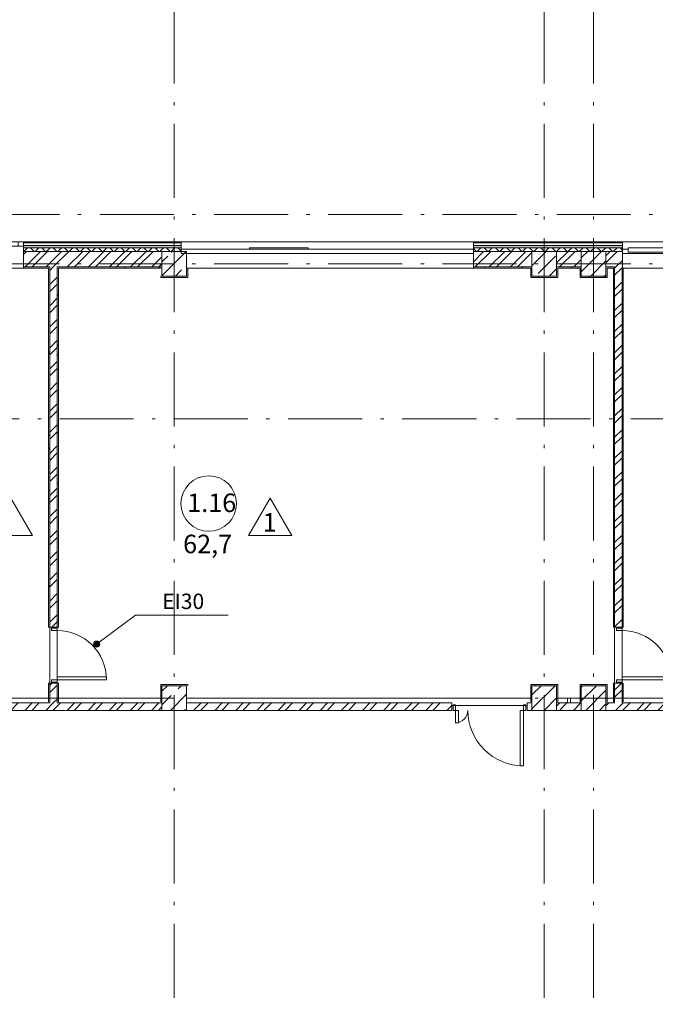
# Model space of a CAD drawing. Units: millimetres. Extents: x -1813986 to 958055, y -570883 to 536117.
# Drawn here: x -1171686 to -1161379, y 63955 to 79923 of the extents above; entities that cross this region are included whole.
import ezdxf

# ---------------------------------------------------------------- set-up
doc = ezdxf.new("R2010")
doc.units = ezdxf.units.MM
doc.linetypes.add('Штрихпунктирная 12 x 3 мм', pattern=[18.5292, 12, -3, 0.5292, -3])
for name, color, linetype, lineweight in [('АР', 7, 'Continuous', 18), ('Двери', 7, 'Continuous', 15), ('Каркас_Импост', 7, 'Continuous', 15), ('Марки помещений', 253, 'Continuous', 15), ('Панель', 7, 'Continuous', 15), ('Типовые аннотации', 7, 'Continuous', 15)]:
    doc.layers.add(name, color=color, linetype=linetype, lineweight=lineweight)
doc.styles.add('ISOCPEUR_I_1', font='isocpeui.ttf', dxfattribs={"height": 350})
doc.styles.add('ISOCPEUR_I_2', font='isocpeui.ttf', dxfattribs={"height": 300})
pattern_1 = [(45, (-1357588.66, -17698.86), (-171.07388, 171.07388), []), (45, (-1357474.6, -17698.86), (-171.07388, 171.07388), [])]
pattern_2 = [(45, (-1357588.66, -17698.86), (-224.5064, 224.5064), []), (45, (-1357364.15, -17698.86), (-224.5064, 224.5064), [396.875, -79.375, 3.353, -76.022])]
pattern_3 = [(0, (-1357588.66, -17698.86), (406.4, 101.6), [33.528, -271.272, 33.528, -271.272, -1625.6]), (0, (-1357588.66, -17698.86), (406.4, 101.6), [-609.6, 33.528, -576.072, 33.528, -271.272, -711.2]), (0, (-1357588.66, -17698.86), (406.4, 101.6), [-1524, 33.528, -169.672, 33.528, -474.472]), (120, (-1357436.26, -17648.06), (-291.18818, 301.152724), [33.528, -271.272, 33.528, -271.272, -1625.6]), (120, (-1357436.26, -17648.06), (-291.18818, 301.152724), [-609.6, 33.528, -576.072, 33.528, -271.272, -711.2]), (120, (-1357436.26, -17648.06), (-291.18818, 301.152724), [-1524, 33.528, -169.672, 33.528, -474.472]), (240, (-1357385.46, -17444.86), (-115.21182, -402.752724), [33.528, -271.272, 33.528, -271.272, -1625.6]), (240, (-1357385.46, -17444.86), (-115.21182, -402.752724), [-609.6, 33.528, -576.072, 33.528, -271.272, -711.2]), (240, (-1357385.46, -17444.86), (-115.21182, -402.752724), [-1524, 33.528, -169.672, 33.528, -474.472])]

# ---------------------------------------------------------------- blocks, each defined once
blk = doc.blocks.new('Дверь-1П-РФ - 21-9 _2070 x 910_ Л Дерев_-2024364-АР-План на отм_ 0_000 маркировочный')
at = {"layer": 'Двери'}
blk.add_arc((400, 60), 800, 90, 180, dxfattribs=at)
at = {"layer": 'Каркас_Импост'}
for p, q in [((-440, 60), (-440, -30)), ((-400, 60), (-440, 60)), ((-400, -30), (-400, 60)), ((400, -30), (400, 60)), ((400, 60), (440, 60)), ((440, 60), (440, -30)), ((-440, -30), (-400, -30)), ((440, -30), (400, -30))]:
    blk.add_line(p, q, dxfattribs=at)
at = {"layer": 'Панель'}
for p, q in [((350, 860), (350, 60)), ((400, 860), (350, 860)), ((400, 60), (400, 860)), ((350, 60), (400, 60))]:
    blk.add_line(p, q, dxfattribs=at)
blk = doc.blocks.new('Дверь-2П - 21-12 _2070 x 1220_ Пр-2024367-АР-План на отм_ 0_000 маркировочный')
at = {"layer": 'Двери'}
for centre, radius, start, end in [((-900, 60), 900, 360, 90), ((200, 60), 200, 90, 180)]:
    blk.add_arc(centre, radius, start, end, dxfattribs=at)
at = {"layer": 'Каркас_Импост'}
for p, q in [((-940, 60), (-940, -30)), ((-900, 60), (-940, 60)), ((-900, -30), (-900, 60)), ((200, -30), (200, 60)), ((200, 60), (240, 60)), ((240, 60), (240, -30)), ((-940, -30), (-900, -30)), ((240, -30), (200, -30))]:
    blk.add_line(p, q, dxfattribs=at)
at = {"layer": 'Панель'}
for p, q in [((-900, 960), (-850, 960)), ((-900, 60), (-900, 960)), ((-850, 60), (-850, 960)), ((200, 260), (150, 260)), ((150, 60), (150, 260)), ((200, 60), (200, 260)), ((-900, 60), (-850, 60)), ((200, 60), (150, 60))]:
    blk.add_line(p, q, dxfattribs=at)
blk = doc.blocks.new('ОК-C-1С 1Ф - ОК-C-1С 1Ф-2256836-АР-План на отм_ 0_000 маркировочный')
at = {"layer": 'Каркас_Импост', "lineweight": 18}
for p, q in [((-985, 80), (-1075, 80)), ((-1075, 10), (-985, 10)), ((1075, 80), (985, 80)), ((985, 10), (1075, 10))]:
    blk.add_line(p, q, dxfattribs=at)
at = {"layer": 'Каркас_Импост'}
for p, q in [((-985, 10), (-985, 80)), ((-985, 80), (985, 80)), ((985, 10), (-985, 10)), ((985, 80), (985, 10))]:
    blk.add_line(p, q, dxfattribs=at)
blk = doc.blocks.new('ОК-C-2С 2Фниз2 - Тип 3-2291898-АР-План на отм_ 0_000 маркировочный')
at = {"layer": 'Каркас_Импост', "lineweight": 18}
for p, q in [((2370, -40), (-2370, -40)), ((-2370, -40), (-2370, -110)), ((-2370, -110), (2370, -110)), ((2370, -110), (2370, -40))]:
    blk.add_line(p, q, dxfattribs=at)
at = {"layer": 'Каркас_Импост'}
for p, q in [((-1260, -40), (-1260, -20)), ((-1260, -20), (-310, -20)), ((-310, -20), (-310, -40))]:
    blk.add_line(p, q, dxfattribs=at)
blk = doc.blocks.new('ОК-C-2С 2Фниз - Тип 4-2287084-АР-План на отм_ 0_000 маркировочный')
at = {"layer": 'Каркас_Импост', "lineweight": 18}
for p, q in [((-1760, -40), (-1850, -40)), ((-1850, -40), (-1850, -110)), ((-1850, -110), (1850, -110)), ((1850, -40), (-810, -40)), ((1850, -110), (1850, -40))]:
    blk.add_line(p, q, dxfattribs=at)
at = {"layer": 'Каркас_Импост'}
for p, q in [((-1760, -90), (-1760, -20)), ((-1760, -20), (-810, -20)), ((-810, -90), (-1760, -90)), ((-810, -20), (-810, -90))]:
    blk.add_line(p, q, dxfattribs=at)
blk = doc.blocks.new('Марка - Помещение -  Площадь_ Номер -пол 3_0 - Марка - Помещение - Номер - площадь тип пола _ø8_0_ 2-2220489-АР-План на отм_ 0_000 маркировочный')
at = {"layer": 'Марки помещений'}
for p, q in [((6.45, -5.19), (9.95, 0.87)), ((13.45, -5.19), (9.95, 0.87)), ((6.45, -5.19), (13.45, -5.19))]:
    blk.add_line(p, q, dxfattribs=at)
blk.add_circle((0, 0), 4.5, dxfattribs=at)
blk = doc.blocks.new('Выноска текстовая 2_5 - Ширина 70 мм - Выноска текстовая 2_5 - Ширина 70 мм-469235-АР-План на отм_ 0_000 маркировочный')
at = {"layer": 'Типовые аннотации'}
blk.add_line((-7.5, 0), (7.5, 0), dxfattribs=at)

msp = doc.modelspace()

# ---------------------------------------------------------------- hatches: boundary and pattern name
at = {"layer": 'АР', "lineweight": 18}
h = msp.add_hatch(dxfattribs=at)
h.set_pattern_fill('FP_9', color=256, style=0, pattern_type=2)
h.set_pattern_definition([(0, (-1357588.655, -17698.86), (108.871, 62.857), [72.58, -145.161]), (120, (-1357588.655, -17698.86), (-108.871259, 62.856552), [72.58, -145.161]), (60, (-1357588.655, -17698.86), (-0.000259, 125.713552), [0, -145.161, 72.581, 0])])
h.paths.add_polyline_path([(-1152617.2, 76222.4), (-1151378.3, 76222.4), (-1151378.3, 76262.4), (-1152617.2, 76262.4)], flags=0)
h.paths.add_polyline_path([(-1157521.9, 76222.4), (-1157357.2, 76222.4), (-1157357.2, 76262.4), (-1158209.7, 76262.4), (-1158209.7, 76222.4)], flags=0)
h.paths.add_polyline_path([(-1164327.2, 76222.4), (-1161909.7, 76222.4), (-1161909.7, 76262.4), (-1164327.2, 76262.4)], flags=0)
h.paths.add_polyline_path([(-1169067.2, 76222.4), (-1169067.2, 76262.4), (-1171622.2, 76262.4), (-1171622.2, 76222.4), (-1170727.1, 76222.4)], flags=0)
h.paths.add_polyline_path([(-1175128.9, 76222.4), (-1173772.2, 76222.4), (-1173772.2, 76262.4), (-1176347.2, 76262.4), (-1176347.2, 76222.4)], flags=0)
h.paths.add_polyline_path([(-1181731.5, 76222.4), (-1181087.2, 76222.4), (-1181087.2, 76262.4), (-1182391.1, 76262.4), (-1182391.1, 76222.4)], flags=0)
h.paths.add_polyline_path([(-1187131.1, 76222.4), (-1187131.1, 76262.4), (-1188423.2, 76262.4), (-1188423.2, 76222.4), (-1188334.1, 76222.4)], flags=0)
h.paths.add_polyline_path([(-1190573.2, 76222.4), (-1190573.2, 76262.4), (-1191288.3, 76262.4), (-1191288.3, 76222.4)], flags=0)
h.paths.add_polyline_path([(-1193196.1, 76222.4), (-1192808.3, 76222.4), (-1192808.3, 76262.4), (-1193196.1, 76262.4)], flags=0)
h = msp.add_hatch(dxfattribs=at)
h.set_pattern_fill('FP_8', color=256, style=0, pattern_type=2)
h.set_pattern_definition([(45, (-1357588.66, -17698.86), (-91.92388, 91.92388), []), (135, (-1357588.66, -17698.86), (-91.92388, -91.92388), [])])
h.paths.add_polyline_path([(-1152617.2, 76162.4), (-1151378.3, 76162.4), (-1151378.3, 76222.4), (-1152617.2, 76222.4)], flags=0)
h.paths.add_polyline_path([(-1157378.3, 76162.4), (-1157357.2, 76162.4), (-1157357.2, 76222.4), (-1158209.7, 76222.4), (-1158209.7, 76162.4), (-1157521.9, 76162.4)], flags=0)
h.paths.add_polyline_path([(-1164124.5, 76162.4), (-1161909.7, 76162.4), (-1161909.7, 76222.4), (-1164327.2, 76222.4), (-1164327.2, 76162.4)], flags=0)
h.paths.add_polyline_path([(-1169067.2, 76162.4), (-1169067.2, 76222.4), (-1171622.2, 76222.4), (-1171622.2, 76162.4), (-1169378.3, 76162.4)], flags=0)
h.paths.add_polyline_path([(-1174978.3, 76162.4), (-1173772.2, 76162.4), (-1173772.2, 76222.4), (-1176347.2, 76222.4), (-1176347.2, 76162.4), (-1175128.9, 76162.4)], flags=0)
h.paths.add_polyline_path([(-1182391.1, 76162.4), (-1181087.2, 76162.4), (-1181087.2, 76222.4), (-1182391.1, 76222.4)], flags=0)
h.paths.add_polyline_path([(-1188423.2, 76162.4), (-1187131.1, 76162.4), (-1187131.1, 76222.4), (-1188423.2, 76222.4)], flags=0)
h.paths.add_polyline_path([(-1190573.2, 76162.4), (-1190573.2, 76222.4), (-1191288.3, 76222.4), (-1191288.3, 76162.4)], flags=0)
h.paths.add_polyline_path([(-1193196.1, 76162.4), (-1192808.3, 76162.4), (-1192808.3, 76222.4), (-1193196.1, 76222.4)], flags=0)
h = msp.add_hatch(dxfattribs=at)
h.set_pattern_fill('FP_2', color=256, style=0, pattern_type=2)
h.set_pattern_definition(pattern_1)
h.paths.add_polyline_path([(-1152019.7, 75912.4), (-1151378.3, 75912.4), (-1151378.3, 76162.4), (-1152617.2, 76162.4), (-1152617.2, 75912.4)], flags=0)
h.paths.add_polyline_path([(-1157398.3, 75912.4), (-1157378.3, 75912.4), (-1157378.3, 76162.4), (-1158209.7, 76162.4), (-1158209.7, 75912.4), (-1157521.9, 75912.4)], flags=0)
h.paths.add_polyline_path([(-1162178.3, 75912.4), (-1161909.7, 75912.4), (-1161909.7, 76162.4), (-1162178.3, 76162.4), (-1162178.3, 76093.1)], flags=0)
h.paths.add_polyline_path([(-1162578.3, 75912.4), (-1162578.3, 76162.4), (-1162978.3, 76162.4), (-1162978.3, 75912.4), (-1162598.3, 75912.4)], flags=0)
h.paths.add_polyline_path([(-1163398.3, 75912.4), (-1163378.3, 75912.4), (-1163378.3, 76162.4), (-1164327.2, 76162.4), (-1164327.2, 75912.4), (-1164124.5, 75912.4)], flags=0)
h.paths.add_polyline_path([(-1174238.3, 75912.4), (-1173772.2, 75912.4), (-1173772.2, 76162.4), (-1174978.3, 76162.4), (-1174978.3, 75912.4), (-1174358.3, 75912.4)], flags=0)
h.paths.add_polyline_path([(-1171198.3, 75912.4), (-1169378.3, 75912.4), (-1169378.3, 76162.4), (-1171622.2, 76162.4), (-1171622.2, 75912.4)], flags=0)
h.paths.add_polyline_path([(-1175378.3, 75912.4), (-1175378.3, 76162.4), (-1176347.2, 76162.4), (-1176347.2, 75912.4), (-1175398.3, 75912.4)], flags=0)
h.paths.add_polyline_path([(-1182391.1, 75912.4), (-1181378.3, 75912.4), (-1181378.3, 76162.4), (-1182391.1, 76162.4)], flags=0)
h.paths.add_polyline_path([(-1187398.3, 75912.4), (-1187378.3, 75912.4), (-1187378.3, 76162.4), (-1188423.2, 76162.4), (-1188423.2, 75912.4), (-1188334.1, 75912.4)], flags=0)
h.paths.add_polyline_path([(-1191288.3, 75912.4), (-1190573.2, 75912.4), (-1190573.2, 76162.4), (-1191288.3, 76162.4)], flags=0)
h.paths.add_polyline_path([(-1193178.3, 75912.4), (-1192808.3, 75912.4), (-1192808.3, 76162.4), (-1193178.3, 76162.4), (-1193178.3, 76093.1)], flags=0)
h = msp.add_hatch(dxfattribs=at)
h.set_pattern_fill('FP_1', color=256, style=0, pattern_type=2)
h.set_pattern_definition(pattern_2)
h.paths.add_polyline_path([(-1168978.3, 75762.4), (-1168978.3, 76162.4), (-1169378.3, 76162.4), (-1169378.3, 75762.4)], flags=0)
h = msp.add_hatch(dxfattribs=at)
h.set_pattern_fill('FP_1', color=256, style=0, pattern_type=2)
h.set_pattern_definition(pattern_2)
h.paths.add_polyline_path([(-1162978.3, 75762.4), (-1162978.3, 76162.4), (-1163378.3, 76162.4), (-1163378.3, 75762.4), (-1163024, 75762.4)], flags=0)
h = msp.add_hatch(dxfattribs=at)
h.set_pattern_fill('FP_1', color=256, style=0, pattern_type=2)
h.set_pattern_definition(pattern_2)
h.paths.add_polyline_path([(-1162178.3, 75762.4), (-1162178.3, 76162.4), (-1162578.3, 76162.4), (-1162578.3, 75762.4), (-1162473.8, 75762.4)], flags=0)
h = msp.add_hatch(dxfattribs=at)
h.set_pattern_fill('FP_10', color=256, style=0, pattern_type=2)
h.set_pattern_definition(pattern_3)
h.paths.add_polyline_path([(-1171198.3, 75892.4), (-1171198.3, 75912.4), (-1171622.2, 75912.4), (-1171622.2, 75892.4), (-1171218.3, 75892.4)], flags=0)
h.paths.add_polyline_path([(-1173772.2, 75892.4), (-1173772.2, 75912.4), (-1174238.3, 75912.4), (-1174238.3, 75892.4), (-1174218.3, 75892.4)], flags=0)
h = msp.add_hatch(dxfattribs=at)
h.set_pattern_fill('FP_10', color=256, style=0, pattern_type=2)
h.set_pattern_definition(pattern_3)
h.paths.add_polyline_path([(-1171198.3, 68862.4), (-1171198.3, 69162.4), (-1171218.3, 69162.4), (-1171218.3, 68862.4)], flags=0)
h.paths.add_polyline_path([(-1171218.3, 70072.4), (-1171198.3, 70072.4), (-1171198.3, 75892.4), (-1171218.3, 75892.4), (-1171218.3, 70991.4)], flags=0)
h = msp.add_hatch(dxfattribs=at)
h.set_pattern_fill('FP_2', color=256, style=0, pattern_type=2)
h.set_pattern_definition(pattern_1)
h.paths.add_polyline_path([(-1171078.3, 68842.4), (-1171078.3, 69162.4), (-1171198.3, 69162.4), (-1171198.3, 68842.4)], flags=0)
h.paths.add_polyline_path([(-1171198.3, 70072.4), (-1171078.3, 70072.4), (-1171078.3, 75912.4), (-1171198.3, 75912.4), (-1171198.3, 70991.4)], flags=0)
h = msp.add_hatch(dxfattribs=at)
h.set_pattern_fill('FP_10', color=256, style=0, pattern_type=2)
h.set_pattern_definition(pattern_3)
h.paths.add_polyline_path([(-1169398.3, 75892.4), (-1169398.3, 75912.4), (-1171078.3, 75912.4), (-1171078.3, 75892.4), (-1170727.1, 75892.4)], flags=0)
h = msp.add_hatch(dxfattribs=at)
h.set_pattern_fill('FP_10', color=256, style=0, pattern_type=2)
h.set_pattern_definition(pattern_3)
h.paths.add_polyline_path([(-1171058.3, 68842.4), (-1171058.3, 69162.4), (-1171078.3, 69162.4), (-1171078.3, 68842.4)], flags=0)
h.paths.add_polyline_path([(-1171078.3, 70072.4), (-1171058.3, 70072.4), (-1171058.3, 75892.4), (-1171078.3, 75892.4), (-1171078.3, 70991.4)], flags=0)
h = msp.add_hatch(dxfattribs=at)
h.set_pattern_fill('FP_10', color=256, style=0, pattern_type=2)
h.set_pattern_definition(pattern_3)
h.paths.add_polyline_path([(-1163398.3, 75892.4), (-1163398.3, 75912.4), (-1164327.2, 75912.4), (-1164327.2, 75892.4), (-1164124.5, 75892.4)], flags=0)
h = msp.add_hatch(dxfattribs=at)
h.set_pattern_fill('FP_10', color=256, style=0, pattern_type=2)
h.set_pattern_definition(pattern_3)
h.paths.add_polyline_path([(-1162598.3, 75892.4), (-1162598.3, 75912.4), (-1162978.3, 75912.4), (-1162978.3, 75892.4), (-1162958.3, 75892.4)], flags=0)
h = msp.add_hatch(dxfattribs=at)
h.set_pattern_fill('FP_10', color=256, style=0, pattern_type=2)
h.set_pattern_definition(pattern_3)
h.paths.add_polyline_path([(-1162958.3, 75742.4), (-1162958.3, 75892.4), (-1162978.3, 75892.4), (-1162978.3, 75742.4)], flags=0)
h = msp.add_hatch(dxfattribs=at)
h.set_pattern_fill('FP_10', color=256, style=0, pattern_type=2)
h.set_pattern_definition(pattern_3)
h.paths.add_polyline_path([(-1162578.3, 75762.4), (-1162578.3, 75912.4), (-1162598.3, 75912.4), (-1162598.3, 75762.4)], flags=0)
h = msp.add_hatch(dxfattribs=at)
h.set_pattern_fill('FP_10', color=256, style=0, pattern_type=2)
h.set_pattern_definition(pattern_3)
h.paths.add_polyline_path([(-1162158.3, 75742.4), (-1162158.3, 75892.4), (-1162178.3, 75892.4), (-1162178.3, 75742.4)], flags=0)
h = msp.add_hatch(dxfattribs=at)
h.set_pattern_fill('FP_10', color=256, style=0, pattern_type=2)
h.set_pattern_definition(pattern_3)
h.paths.add_polyline_path([(-1162038.3, 68862.4), (-1162038.3, 69162.4), (-1162058.3, 69162.4), (-1162058.3, 68862.4)], flags=0)
h.paths.add_polyline_path([(-1162058.3, 70072.4), (-1162038.3, 70072.4), (-1162038.3, 75892.4), (-1162058.3, 75892.4), (-1162058.3, 70991.4)], flags=0)
h = msp.add_hatch(dxfattribs=at)
h.set_pattern_fill('FP_2', color=256, style=0, pattern_type=2)
h.set_pattern_definition(pattern_1)
h.paths.add_polyline_path([(-1161923.6, 68842.4), (-1161918.3, 68842.4), (-1161918.3, 69162.4), (-1162038.3, 69162.4), (-1162038.3, 68842.4)], flags=0)
h.paths.add_polyline_path([(-1162038.3, 70072.4), (-1161918.3, 70072.4), (-1161918.3, 75912.4), (-1162038.3, 75912.4), (-1162038.3, 70991.4)], flags=0)
h = msp.add_hatch(dxfattribs=at)
h.set_pattern_fill('FP_10', color=256, style=0, pattern_type=2)
h.set_pattern_definition(pattern_3)
h.paths.add_polyline_path([(-1158209.7, 75892.4), (-1157398.3, 75892.4), (-1157398.3, 75912.4), (-1158209.7, 75912.4)], flags=0)
h.paths.add_polyline_path([(-1161918.3, 75892.4), (-1161909.7, 75892.4), (-1161909.7, 75912.4), (-1161918.3, 75912.4)], flags=0)
h = msp.add_hatch(dxfattribs=at)
h.set_pattern_fill('FP_10', color=256, style=0, pattern_type=2)
h.set_pattern_definition(pattern_3)
h.paths.add_polyline_path([(-1161918.3, 68842.4), (-1161898.3, 68842.4), (-1161898.3, 69162.4), (-1161918.3, 69162.4)], flags=0)
h.paths.add_polyline_path([(-1161918.3, 70072.4), (-1161898.3, 70072.4), (-1161898.3, 75892.4), (-1161918.3, 75892.4), (-1161918.3, 74392.5)], flags=0)
h = msp.add_hatch(dxfattribs=at)
h.set_pattern_fill('FP_10', color=256, style=0, pattern_type=2)
h.set_pattern_definition(pattern_3)
h.paths.add_polyline_path([(-1162978.3, 75742.4), (-1162978.3, 75762.4), (-1163398.3, 75762.4), (-1163398.3, 75742.4), (-1163024, 75742.4)], flags=0)
h = msp.add_hatch(dxfattribs=at)
h.set_pattern_fill('FP_10', color=256, style=0, pattern_type=2)
h.set_pattern_definition(pattern_3)
h.paths.add_polyline_path([(-1162178.3, 75742.4), (-1162178.3, 75762.4), (-1162598.3, 75762.4), (-1162598.3, 75742.4), (-1162473.8, 75742.4)], flags=0)
h = msp.add_hatch(color=256, dxfattribs=at)
edge = h.paths.add_edge_path(flags=0)
edge.add_arc((-1170438.5, 69796.7), 50, 0, 360)
h = msp.add_hatch(dxfattribs=at)
h.set_pattern_fill('FP_10', color=256, style=0, pattern_type=2)
h.set_pattern_definition(pattern_3)
h.paths.add_polyline_path([(-1169378.3, 68862.4), (-1169378.3, 69142.4), (-1169398.3, 69142.4), (-1169398.3, 68862.4)], flags=0)
h = msp.add_hatch(dxfattribs=at)
h.set_pattern_fill('FP_10', color=256, style=0, pattern_type=2)
h.set_pattern_definition(pattern_3)
h.paths.add_polyline_path([(-1163378.3, 68862.4), (-1163378.3, 69142.4), (-1163398.3, 69142.4), (-1163398.3, 68862.4)], flags=0)
h = msp.add_hatch(dxfattribs=at)
h.set_pattern_fill('FP_10', color=256, style=0, pattern_type=2)
h.set_pattern_definition(pattern_3)
h.paths.add_polyline_path([(-1162978.3, 69122.4), (-1162958.3, 69122.4), (-1162958.3, 69142.4), (-1163378.3, 69142.4), (-1163378.3, 69122.4), (-1163024, 69122.4)], flags=0)
h = msp.add_hatch(dxfattribs=at)
h.set_pattern_fill('FP_10', color=256, style=0, pattern_type=2)
h.set_pattern_definition(pattern_3)
h.paths.add_polyline_path([(-1162578.3, 68862.4), (-1162578.3, 69142.4), (-1162598.3, 69142.4), (-1162598.3, 68862.4)], flags=0)
h = msp.add_hatch(dxfattribs=at)
h.set_pattern_fill('FP_10', color=256, style=0, pattern_type=2)
h.set_pattern_definition(pattern_3)
h.paths.add_polyline_path([(-1162178.3, 69122.4), (-1162158.3, 69122.4), (-1162158.3, 69142.4), (-1162578.3, 69142.4), (-1162578.3, 69122.4), (-1162473.8, 69122.4)], flags=0)
h = msp.add_hatch(dxfattribs=at)
h.set_pattern_fill('FP_1', color=256, style=0, pattern_type=2)
h.set_pattern_definition(pattern_2)
h.paths.add_polyline_path([(-1169378.3, 68722.4), (-1168978.3, 68722.4), (-1168978.3, 69122.4), (-1169378.3, 69122.4), (-1169378.3, 68842.4)], flags=0)
h = msp.add_hatch(dxfattribs=at)
h.set_pattern_fill('FP_1', color=256, style=0, pattern_type=2)
h.set_pattern_definition(pattern_2)
h.paths.add_polyline_path([(-1162978.3, 68722.4), (-1162978.3, 69122.4), (-1163378.3, 69122.4), (-1163378.3, 68722.4), (-1163024, 68722.4)], flags=0)
h = msp.add_hatch(dxfattribs=at)
h.set_pattern_fill('FP_1', color=256, style=0, pattern_type=2)
h.set_pattern_definition(pattern_2)
h.paths.add_polyline_path([(-1162473.8, 68722.4), (-1162178.3, 68722.4), (-1162178.3, 69122.4), (-1162578.3, 69122.4), (-1162578.3, 68722.4)], flags=0)
h = msp.add_hatch(dxfattribs=at)
h.set_pattern_fill('FP_2', color=256, style=0, pattern_type=2)
h.set_pattern_definition(pattern_1)
h.paths.add_polyline_path([(-1142598.3, 68722.4), (-1142598.3, 68842.4), (-1142938.3, 68842.4), (-1142938.3, 68722.4), (-1142718.3, 68722.4)], flags=0)
h.paths.add_polyline_path([(-1146828.3, 68722.4), (-1146828.3, 68842.4), (-1148158.3, 68842.4), (-1148158.3, 68722.4)], flags=0)
h.paths.add_polyline_path([(-1149168.3, 68722.4), (-1149168.3, 68842.4), (-1150068.3, 68842.4), (-1150068.3, 68722.4)], flags=0)
h.paths.add_polyline_path([(-1145718.3, 68722.4), (-1145718.3, 68842.4), (-1145818.3, 68842.4), (-1145818.3, 68722.4)], flags=0)
h.paths.add_polyline_path([(-1143948.3, 68722.4), (-1143948.3, 68842.4), (-1145318.3, 68842.4), (-1145318.3, 68722.4), (-1144316.6, 68722.4)], flags=0)
h.paths.add_polyline_path([(-1151378.3, 68722.4), (-1151378.3, 68842.4), (-1151938.3, 68842.4), (-1151938.3, 68722.4)], flags=0)
h.paths.add_polyline_path([(-1153158.3, 68722.4), (-1153158.3, 68842.4), (-1155408.3, 68842.4), (-1155408.3, 68722.4), (-1154628.3, 68722.4)], flags=0)
h.paths.add_polyline_path([(-1157378.3, 68722.4), (-1157378.3, 68842.4), (-1162178.3, 68842.4), (-1162178.3, 68722.4), (-1157521.9, 68722.4)], flags=0)
h.paths.add_polyline_path([(-1156978.3, 68722.4), (-1156628.3, 68722.4), (-1156628.3, 68842.4), (-1156978.3, 68842.4)], flags=0)
h.paths.add_polyline_path([(-1163378.3, 68722.4), (-1163378.3, 68842.4), (-1163458.3, 68842.4), (-1163458.3, 68722.4)], flags=0)
h.paths.add_polyline_path([(-1164678.3, 68722.4), (-1164678.3, 68842.4), (-1168978.3, 68842.4), (-1168978.3, 68722.4), (-1166325.4, 68722.4)], flags=0)
h.paths.add_polyline_path([(-1162578.3, 68722.4), (-1162578.3, 68842.4), (-1162978.3, 68842.4), (-1162978.3, 68722.4)], flags=0)
h.paths.add_polyline_path([(-1169378.3, 68722.4), (-1169378.3, 68842.4), (-1174978.3, 68842.4), (-1174978.3, 68722.4), (-1170727.1, 68722.4)], flags=0)
h.paths.add_polyline_path([(-1176158.3, 68722.4), (-1175378.3, 68722.4), (-1175378.3, 68842.4), (-1176158.3, 68842.4)], flags=0)
h.paths.add_polyline_path([(-1177378.3, 68722.4), (-1177378.3, 68842.4), (-1180978.3, 68842.4), (-1180978.3, 68722.4), (-1179530.6, 68722.4)], flags=0)
h.paths.add_polyline_path([(-1183048.3, 68722.4), (-1181378.3, 68722.4), (-1181378.3, 68842.4), (-1183048.3, 68842.4)], flags=0)
h.paths.add_polyline_path([(-1184268.3, 68722.4), (-1184268.3, 68842.4), (-1186978.3, 68842.4), (-1186978.3, 68722.4)], flags=0)
h.paths.add_polyline_path([(-1187378.3, 68722.4), (-1187378.3, 68842.4), (-1190778.3, 68842.4), (-1190778.3, 68722.4), (-1188334.1, 68722.4)], flags=0)

# ---------------------------------------------------------------- linework, layer by layer
at = {"layer": 'АР', "color": 253, "linetype": 'Штрихпунктирная 12 x 3 мм', "lineweight": 18, "ltscale": 100}
for p, q in [((-1169178.3, 96762.4), (-1169178.3, 48708.5)), ((-1163178.3, 96762.4), (-1163178.3, 48708.5)), ((-1162378.3, 96762.4), (-1162378.3, 48708.5)), ((-1030218.3, 76762.4), (-1202539.3, 76762.4)), ((-1030218.3, 75962.4), (-1202539.3, 75962.4)), ((-1202539.3, 73452.4), (-1026880.2, 73452.4)), ((-1030218.3, 68922.4), (-1202539.3, 68922.4))]:
    msp.add_line(p, q, dxfattribs=at)
at = {"layer": 'АР', "lineweight": 18}
for p, q in [((-1171622.2, 76322.4), (-1171622.2, 75892.4)), ((-1169067.2, 76322.4), (-1171622.2, 76322.4)), ((-1169067.2, 76302.4), (-1171622.2, 76302.4)), ((-1169067.2, 76262.4), (-1171622.2, 76262.4)), ((-1169067.2, 76222.4), (-1171622.2, 76222.4)), ((-1169067.2, 76162.4), (-1169067.2, 76322.4)), ((-1169067.2, 76322.4), (-1164327.2, 76322.4)), ((-1161909.7, 76322.4), (-1164327.2, 76322.4)), ((-1164327.2, 76322.4), (-1164327.2, 75892.4)), ((-1161909.7, 76302.4), (-1164327.2, 76302.4)), ((-1161909.7, 76262.4), (-1164327.2, 76262.4)), ((-1161909.7, 76222.4), (-1164327.2, 76222.4)), ((-1161909.7, 75892.4), (-1161909.7, 76322.4)), ((-1161909.7, 76322.4), (-1158209.7, 76322.4)), ((-1171622.2, 76162.4), (-1169378.3, 76162.4)), ((-1169378.3, 76162.4), (-1169378.3, 76162.4)), ((-1169378.3, 75912.4), (-1169378.3, 76162.4)), ((-1168978.3, 76162.4), (-1169378.3, 76162.4)), ((-1169378.3, 76162.4), (-1169378.3, 75912.4)), ((-1169378.3, 76162.4), (-1169067.2, 76162.4)), ((-1168978.3, 75892.4), (-1168978.3, 76162.4)), ((-1164327.2, 76162.4), (-1163378.3, 76162.4)), ((-1163378.3, 75912.4), (-1163378.3, 76162.4)), ((-1162978.3, 76162.4), (-1163378.3, 76162.4)), ((-1163378.3, 76162.4), (-1163378.3, 75912.4)), ((-1163378.3, 76162.4), (-1162978.3, 76162.4)), ((-1162578.3, 76162.4), (-1162978.3, 76162.4)), ((-1162978.3, 76162.4), (-1162978.3, 75912.4)), ((-1162978.3, 75912.4), (-1162978.3, 76162.4)), ((-1162578.3, 75912.4), (-1162578.3, 76162.4)), ((-1162178.3, 76162.4), (-1162578.3, 76162.4)), ((-1162578.3, 76162.4), (-1162578.3, 75912.4)), ((-1162578.3, 76162.4), (-1162178.3, 76162.4)), ((-1161909.7, 76162.4), (-1162178.3, 76162.4)), ((-1162178.3, 76162.4), (-1162178.3, 75912.4)), ((-1162178.3, 75912.4), (-1162178.3, 76162.4)), ((-1171622.2, 75892.4), (-1173772.2, 75892.4)), ((-1171622.2, 75912.4), (-1171198.3, 75912.4)), ((-1171622.2, 75892.4), (-1171218.3, 75892.4)), ((-1171218.3, 75892.4), (-1171218.3, 70072.4)), ((-1171198.3, 75912.4), (-1171198.3, 75892.4)), ((-1171198.3, 75892.4), (-1171198.3, 70072.4)), ((-1171078.3, 75912.4), (-1169398.3, 75912.4)), ((-1171078.3, 75892.4), (-1171078.3, 75912.4)), ((-1171078.3, 70072.4), (-1171078.3, 75892.4)), ((-1171058.3, 75892.4), (-1169398.3, 75892.4)), ((-1171058.3, 70072.4), (-1171058.3, 75892.4)), ((-1169398.3, 75912.4), (-1169378.3, 75912.4)), ((-1169378.3, 75912.4), (-1169378.3, 75762.4)), ((-1168978.3, 75762.4), (-1168978.3, 75892.4)), ((-1168958.3, 75892.4), (-1168978.3, 75892.4)), ((-1168978.3, 75892.4), (-1168978.3, 75762.4)), ((-1164327.2, 75892.4), (-1168958.3, 75892.4)), ((-1168958.3, 75742.4), (-1168958.3, 75892.4)), ((-1164327.2, 75912.4), (-1163398.3, 75912.4)), ((-1164327.2, 75892.4), (-1163398.3, 75892.4)), ((-1163398.3, 75912.4), (-1163378.3, 75912.4)), ((-1163398.3, 75892.4), (-1163398.3, 75742.4)), ((-1163378.3, 75912.4), (-1163378.3, 75762.4)), ((-1163378.3, 75762.4), (-1163378.3, 75912.4)), ((-1162978.3, 75912.4), (-1162598.3, 75912.4)), ((-1162978.3, 75892.4), (-1162978.3, 75912.4)), ((-1162978.3, 75912.4), (-1162978.3, 75892.4)), ((-1162978.3, 75762.4), (-1162978.3, 75892.4)), ((-1162978.3, 75892.4), (-1162978.3, 75762.4)), ((-1162958.3, 75892.4), (-1162598.3, 75892.4)), ((-1162958.3, 75742.4), (-1162958.3, 75892.4)), ((-1162598.3, 75912.4), (-1162578.3, 75912.4)), ((-1162598.3, 75892.4), (-1162598.3, 75742.4)), ((-1162578.3, 75912.4), (-1162578.3, 75762.4)), ((-1162578.3, 75762.4), (-1162578.3, 75912.4)), ((-1162178.3, 75912.4), (-1162038.3, 75912.4)), ((-1162178.3, 75892.4), (-1162178.3, 75912.4)), ((-1162178.3, 75912.4), (-1162178.3, 75892.4)), ((-1162178.3, 75762.4), (-1162178.3, 75892.4)), ((-1162178.3, 75892.4), (-1162178.3, 75762.4)), ((-1162158.3, 75892.4), (-1162058.3, 75892.4)), ((-1162158.3, 75742.4), (-1162158.3, 75892.4)), ((-1162058.3, 75892.4), (-1162058.3, 70072.4)), ((-1162038.3, 75912.4), (-1162038.3, 75892.4)), ((-1162038.3, 75892.4), (-1162038.3, 70072.4)), ((-1161918.3, 75912.4), (-1161909.7, 75912.4)), ((-1161918.3, 75892.4), (-1161918.3, 75912.4)), ((-1161918.3, 70072.4), (-1161918.3, 75892.4)), ((-1161898.3, 75892.4), (-1161909.7, 75892.4)), ((-1158209.7, 75892.4), (-1161898.3, 75892.4)), ((-1161898.3, 70072.4), (-1161898.3, 75892.4)), ((-1169398.3, 75762.4), (-1169398.3, 75742.4)), ((-1169398.3, 75742.4), (-1168958.3, 75742.4)), ((-1169378.3, 75762.4), (-1168978.3, 75762.4)), ((-1168978.3, 75762.4), (-1169378.3, 75762.4)), ((-1163398.3, 75742.4), (-1162958.3, 75742.4)), ((-1163378.3, 75762.4), (-1162978.3, 75762.4)), ((-1162978.3, 75762.4), (-1163378.3, 75762.4)), ((-1162598.3, 75742.4), (-1162158.3, 75742.4)), ((-1162578.3, 75762.4), (-1162178.3, 75762.4)), ((-1162178.3, 75762.4), (-1162578.3, 75762.4)), ((-1170438.5, 69796.7), (-1169807.3, 70263.8)), ((-1171218.3, 70072.4), (-1171058.3, 70072.4)), ((-1171198.3, 69162.4), (-1171198.3, 70072.4)), ((-1171078.3, 70072.4), (-1171078.3, 69162.4)), ((-1162058.3, 70072.4), (-1161898.3, 70072.4)), ((-1162038.3, 69162.4), (-1162038.3, 70072.4)), ((-1161918.3, 70072.4), (-1161918.3, 69162.4)), ((-1171058.3, 69162.4), (-1171218.3, 69162.4)), ((-1171218.3, 69162.4), (-1171218.3, 68862.4)), ((-1171198.3, 69162.4), (-1171198.3, 68862.4)), ((-1171078.3, 68842.4), (-1171078.3, 69162.4)), ((-1171058.3, 68862.4), (-1171058.3, 69162.4)), ((-1169398.3, 69142.4), (-1169398.3, 68862.4)), ((-1168958.3, 69142.4), (-1169398.3, 69142.4)), ((-1168958.3, 69122.4), (-1168958.3, 69142.4)), ((-1163398.3, 69142.4), (-1163398.3, 68862.4)), ((-1162958.3, 69142.4), (-1163398.3, 69142.4)), ((-1162958.3, 68862.4), (-1162958.3, 69142.4)), ((-1162598.3, 69142.4), (-1162598.3, 68862.4)), ((-1162158.3, 69142.4), (-1162598.3, 69142.4)), ((-1162158.3, 68862.4), (-1162158.3, 69142.4)), ((-1161898.3, 69162.4), (-1162058.3, 69162.4)), ((-1162058.3, 69162.4), (-1162058.3, 68862.4)), ((-1162038.3, 69162.4), (-1162038.3, 68862.4)), ((-1161918.3, 68842.4), (-1161918.3, 69162.4)), ((-1161898.3, 68862.4), (-1161898.3, 69162.4)), ((-1168978.3, 69122.4), (-1169378.3, 69122.4)), ((-1169378.3, 69122.4), (-1169378.3, 68862.4)), ((-1169378.3, 68862.4), (-1169378.3, 69122.4)), ((-1169378.3, 69122.4), (-1168978.3, 69122.4)), ((-1168978.3, 68842.4), (-1168978.3, 69122.4)), ((-1162978.3, 69122.4), (-1163378.3, 69122.4)), ((-1163378.3, 69122.4), (-1163378.3, 68862.4)), ((-1163378.3, 68862.4), (-1163378.3, 69122.4)), ((-1163378.3, 69122.4), (-1162978.3, 69122.4)), ((-1162978.3, 68842.4), (-1162978.3, 69122.4)), ((-1162978.3, 69122.4), (-1162978.3, 68842.4)), ((-1162178.3, 69122.4), (-1162578.3, 69122.4)), ((-1162578.3, 69122.4), (-1162578.3, 68862.4)), ((-1162578.3, 68862.4), (-1162578.3, 69122.4)), ((-1162578.3, 69122.4), (-1162178.3, 69122.4)), ((-1162178.3, 68842.4), (-1162178.3, 69122.4)), ((-1162178.3, 69122.4), (-1162178.3, 68842.4)), ((-1174218.3, 68922.4), (-1171218.3, 68922.4)), ((-1171198.3, 68842.4), (-1174218.3, 68842.4)), ((-1171198.3, 68862.4), (-1171198.3, 68842.4)), ((-1171058.3, 68842.4), (-1171078.3, 68842.4)), ((-1171058.3, 68922.4), (-1169398.3, 68922.4)), ((-1169378.3, 68842.4), (-1171058.3, 68842.4)), ((-1169378.3, 68862.4), (-1169378.3, 68842.4)), ((-1169378.3, 68722.4), (-1169378.3, 68842.4)), ((-1169378.3, 68842.4), (-1169378.3, 68722.4)), ((-1168978.3, 68922.4), (-1163398.3, 68922.4)), ((-1168958.3, 68842.4), (-1168978.3, 68842.4)), ((-1168978.3, 68842.4), (-1168978.3, 68722.4)), ((-1168978.3, 68722.4), (-1168978.3, 68842.4)), ((-1164678.3, 68842.4), (-1168958.3, 68842.4)), ((-1164678.3, 68722.4), (-1164678.3, 68842.4)), ((-1163458.3, 68842.4), (-1163458.3, 68722.4)), ((-1163378.3, 68842.4), (-1163458.3, 68842.4)), ((-1163378.3, 68862.4), (-1163378.3, 68842.4)), ((-1163378.3, 68722.4), (-1163378.3, 68842.4)), ((-1163378.3, 68842.4), (-1163378.3, 68722.4)), ((-1162958.3, 68842.4), (-1162978.3, 68842.4)), ((-1162978.3, 68842.4), (-1162978.3, 68722.4)), ((-1162978.3, 68722.4), (-1162978.3, 68842.4)), ((-1162958.3, 68922.4), (-1162598.3, 68922.4)), ((-1162578.3, 68842.4), (-1162958.3, 68842.4)), ((-1162803.3, 68842.4), (-1162803.3, 68922.4)), ((-1162753.3, 68922.4), (-1162753.3, 68842.4)), ((-1162578.3, 68862.4), (-1162578.3, 68842.4)), ((-1162578.3, 68722.4), (-1162578.3, 68842.4)), ((-1162578.3, 68842.4), (-1162578.3, 68722.4)), ((-1162158.3, 68842.4), (-1162178.3, 68842.4)), ((-1162178.3, 68842.4), (-1162178.3, 68722.4)), ((-1162178.3, 68722.4), (-1162178.3, 68842.4)), ((-1162158.3, 68922.4), (-1162058.3, 68922.4)), ((-1162038.3, 68842.4), (-1162158.3, 68842.4)), ((-1162038.3, 68862.4), (-1162038.3, 68842.4)), ((-1161898.3, 68842.4), (-1161918.3, 68842.4)), ((-1161898.3, 68922.4), (-1157398.3, 68922.4)), ((-1157378.3, 68842.4), (-1161898.3, 68842.4)), ((-1174978.3, 68722.4), (-1169378.3, 68722.4)), ((-1169378.3, 68722.4), (-1168978.3, 68722.4)), ((-1168978.3, 68722.4), (-1164678.3, 68722.4)), ((-1163458.3, 68802.4), (-1164678.3, 68802.4)), ((-1163458.3, 68722.4), (-1163378.3, 68722.4)), ((-1163378.3, 68722.4), (-1162978.3, 68722.4)), ((-1162978.3, 68722.4), (-1162578.3, 68722.4)), ((-1162578.3, 68722.4), (-1162178.3, 68722.4)), ((-1162178.3, 68722.4), (-1157378.3, 68722.4))]:
    msp.add_line(p, q, dxfattribs=at)
msp.add_circle((-1170438.5, 69796.7), 50, dxfattribs=at)

# ---------------------------------------------------------------- block references
for name, p in [('ОК-C-1С 1Ф - ОК-C-1С 1Ф-2256836-АР-План на отм_ 0_000 маркировочный', (-1172697.2, 76242.4)), ('ОК-C-2С 2Фниз2 - Тип 3-2291898-АР-План на отм_ 0_000 маркировочный', (-1166697.2, 76242.4)), ('ОК-C-2С 2Фниз - Тип 4-2287084-АР-План на отм_ 0_000 маркировочный', (-1160059.7, 76242.4))]:
    msp.add_blockref(name, p, dxfattribs=at)
for name, p, xscale, yscale, zscale in [('Марка - Помещение -  Площадь_ Номер -пол 3_0 - Марка - Помещение - Номер - площадь тип пола _ø8_0_ 2-2220489-АР-План на отм_ 0_000 маркировочный', (-1172823.5, 72075.9), 99.99999999999993, 99.99999999999993, 99.99999999999993), ('Марка - Помещение -  Площадь_ Номер -пол 3_0 - Марка - Помещение - Номер - площадь тип пола _ø8_0_ 2-2220489-АР-План на отм_ 0_000 маркировочный', (-1168620.2, 72075.9), 99.99999999999993, 99.99999999999993, 99.99999999999993), ('Выноска текстовая 2_5 - Ширина 70 мм - Выноска текстовая 2_5 - Ширина 70 мм-469235-АР-План на отм_ 0_000 маркировочный', (-1169057.3, 70263.8), 100, 100, 100)]:
    msp.add_blockref(name, p, dxfattribs=dict(at, xscale=xscale, yscale=yscale, zscale=zscale))
for name, p, rotation in [('Дверь-1П-РФ - 21-9 _2070 x 910_ Л Дерев_-2024364-АР-План на отм_ 0_000 маркировочный', (-1171138.3, 69617.4), 270), ('Дверь-1П-РФ - 21-9 _2070 x 910_ Л Дерев_-2024364-АР-План на отм_ 0_000 маркировочный', (-1161978.3, 69617.4), 270), ('Дверь-2П - 21-12 _2070 x 1220_ Пр-2024367-АР-План на отм_ 0_000 маркировочный', (-1164418.3, 68782.4), 180)]:
    msp.add_blockref(name, p, dxfattribs=dict(at, rotation=rotation))

# ---------------------------------------------------------------- texts
at = {"layer": 'АР', "lineweight": 18, "attachment_point": 1}
for s, insert, char_height, width, style in [('1.16', (-1168969.5, 72238.3), 300, 737.552, 'ISOCPEUR_I_2'), ('\\fISOCPEUR|b0|i1|c204|p34|;1', (-1167746.1, 71920.6), 300, 184.388, 'ISOCPEUR_I_2'), ('62,7', (-1169036, 71570.5), 300, 897.89, 'ISOCPEUR_I_2'), ('EI30', (-1169373.7, 70615.6), 250, 769.62, 'ISOCPEUR_I_1')]:
    msp.add_mtext(s, dxfattribs=dict(at, insert=insert, char_height=char_height, width=width, style=style))

doc.saveas('drawing.dxf')
